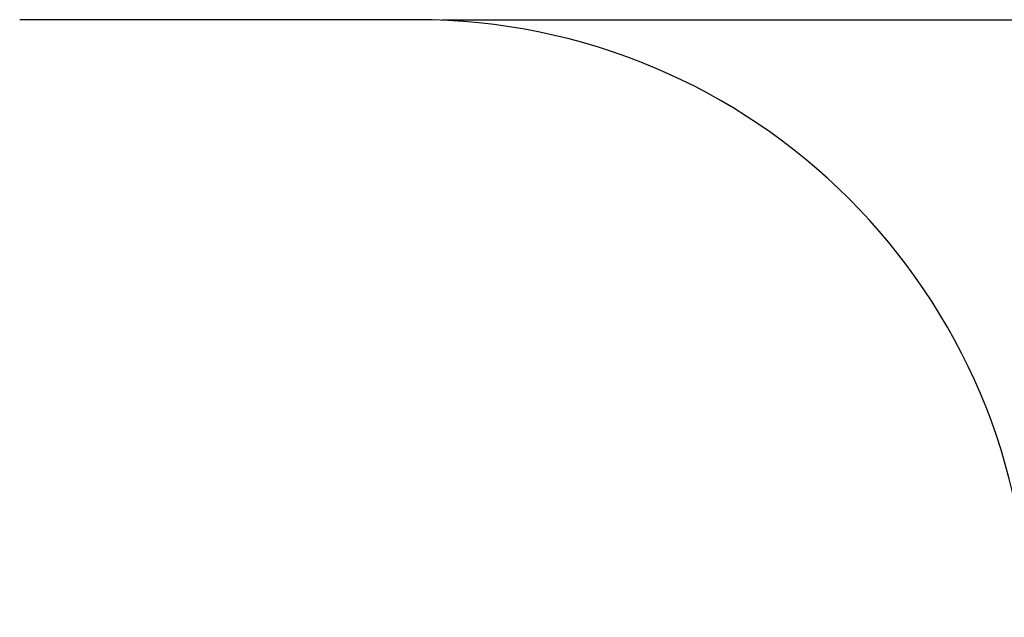
# Paper-space layout 'Основные габаритные размеры' of a CAD drawing. Units: millimetres. Extents: x 3.56 to 13.55, y 1.56 to 10.49.
# Drawn here: x 5.06 to 7.48, y 9.02 to 10.49 of the extents above; entities that cross this region are included whole.
import ezdxf

# ---------------------------------------------------------------- set-up
doc = ezdxf.new("R2010")
doc.units = ezdxf.units.MM
doc.header["$LTSCALE"] = 70
doc.header["$PDSIZE"] = -1
doc.linetypes.add('SLD-Сплошная', pattern=[0])
doc.layers.add('ПРИМЕЧАНИЯ', color=7, linetype='SLD-Сплошная')
doc.styles.add('SLDTEXTSTYLE1', font='isocpeui_0.ttf')
doc.dimstyles.new('SLDDIMSTYLE0', dxfattribs={"dimtxt": 0.21, "dimasz": 0.21, "dimexe": 0, "dimexo": 0.0625, "dimgap": 0.0525, "dimtad": 2, "dimrnd": 1e-09, "dimzin": 12, "dimdsep": 46, "dimtxsty": 'SLDTEXTSTYLE1', "dimsah": 1, "dimcen": 0.09, "dimadec": 0, "dimazin": 3, "dimtfac": 1, "dimtdec": 3, "dimtofl": 0, "dimtmove": 0, "dimatfit": 3, "dimfxl": 1, "dimfrac": 2, "dimtolj": 1, "dimtzin": 12, "dimarcsym": 0})

# ---------------------------------------------------------------- blocks, each defined once
blk = doc.blocks.new('_D_5')
at = {"layer": 'Defpoints', "color": 0, "transparency": 16777216}
for p in [(6.0347, 10.488), (8.6919, 3.0491), (13.2189, 3.0491)]:
    blk.add_point(p, dxfattribs=at)
at = {"layer": 'ПРИМЕЧАНИЯ', "color": 0, "lineweight": -2, "transparency": 16777216}
for p, q in [((6.0972, 10.488), (13.2189, 10.488)), ((13.2189, 10.278), (13.2189, 3.2591)), ((8.7544, 3.0491), (13.2189, 3.0491))]:
    blk.add_line(p, q, dxfattribs=at)
at = {"layer": 'ПРИМЕЧАНИЯ', "color": 0, "transparency": 16777216}
for points in [[(13.1839, 10.278), (13.2539, 10.278), (13.2189, 10.488)], [(13.1839, 3.2591), (13.2539, 3.2591), (13.2189, 3.0491)]]:
    blk.add_solid(points, dxfattribs=at)
at = {"layer": 'ПРИМЕЧАНИЯ', "color": 0, "transparency": 16777216, "insert": (13.2714, 6.7685), "char_height": 0.21, "attachment_point": 2, "rotation": 90, "style": 'SLDTEXTSTYLE1'}
blk.add_mtext('\\A1;7.44м', dxfattribs=at)

psp = doc.layouts.new('Основные габаритные размеры')

# ---------------------------------------------------------------- linework, layer by layer
at = {"layer": 'ПРИМЕЧАНИЯ', "color": 8}
psp.add_line((6.0347, 10.488), (5.063, 10.488), dxfattribs=at)
psp.add_arc((6.0347, 8.988), 1.5, 0, 90, dxfattribs=at)

# ---------------------------------------------------------------- dimensions: what is measured, and where the dimension line sits
dim = psp.add_linear_dim(base=(13.2189, 3.0491), p1=(6.0347, 10.488), p2=(8.6919, 3.0491), angle=90, text='<>м', dimstyle='SLDDIMSTYLE0', dxfattribs=at)
dim.commit()
dim.dimension.update_dxf_attribs({"geometry": '_D_5', "text_midpoint": (13.2189, 6.7685), "dimtype": 160})

doc.saveas('drawing.dxf')
